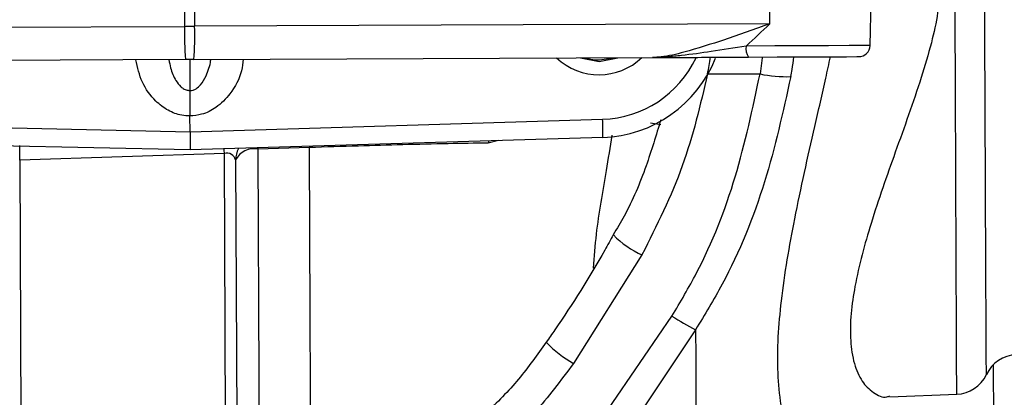
# Model space of a CAD drawing. Units: inches. Extents: x 0.3 to 16.7, y 0.3 to 10.7.
# Drawn here: x 4.8 to 4.9, y 4.4 to 4.4 of the extents above; entities that cross this region are included whole.
import ezdxf

# ---------------------------------------------------------------- set-up
doc = ezdxf.new("R2010")
doc.units = ezdxf.units.IN
doc.header["$MEASUREMENT"] = 0
doc.layers.add('FORMAT', color=7, linetype='Continuous')
doc.dimstyles.new('SLDDIMSTYLE2', dxfattribs={"dimtxt": 0.18, "dimasz": 0.13, "dimexe": 0, "dimexo": 0.0625, "dimgap": 0, "dimtad": 0, "dimtih": 1, "dimtoh": 1, "dimdec": 0, "dimrnd": 1e-09, "dimzin": 0, "dimdsep": 46, "dimtxsty": 'Standard', "dimsah": 1, "dimcen": 0.09, "dimadec": 0, "dimazin": 0, "dimtfac": 0.13, "dimtdec": 0, "dimtofl": 0, "dimtmove": 0, "dimatfit": 3, "dimfxl": 1, "dimfrac": 2, "dimtolj": 1, "dimtzin": 0, "dimarcsym": 0})

msp = doc.modelspace()

# ---------------------------------------------------------------- linework, layer by layer
at = {"color": 7, "linetype": 'Continuous', "lineweight": 25}
for p, q in [((4.8176697293, 4.4168103971), (4.8176834963, 4.4140827024)), ((4.8188467255, 4.4168155206), (4.8188567378, 4.4140878259)), ((4.8852315942, 4.4143775967), (4.8852215427, 4.4171052915)), ((4.8967794857, 4.4118720115), (4.8968947839, 4.4171562526)), ((4.8852315942, 4.4143775967), (4.8188567378, 4.4140878259)), ((4.751308679, 4.4137929315), (4.8176834963, 4.4140827024)), ((4.8178032531, 4.410249232), (4.7648869613, 4.4100182444)), ((4.8187704597, 4.4102534559), (4.8716867515, 4.4104844826)), ((4.8655584632, 4.4102021819), (4.8671884782, 4.4104648491)), ((4.8843349041, 4.4104462324), (4.8840857301, 4.4085928565)), ((4.8780710973, 4.4085970022), (4.8840857301, 4.4085928565)), ((4.7707145669, 4.4029609997), (4.8183232293, 4.4019222989)), ((4.8183232293, 4.4019222989), (4.8183152508, 4.4037476715)), ((4.8183232293, 4.4019222989), (4.8659209799, 4.4033766287)), ((4.872625642, 4.4027100266), (4.8714432095, 4.4029330356)), ((4.8183323812, 4.3998227996), (4.770705415, 4.4008619307)), ((4.8659484747, 4.4012777161), (4.8183323812, 4.3998227996)), ((4.8539117782, 4.4009099194), (4.852724183, 4.4006265236)), ((4.8527962249, 4.4008758541), (4.852724183, 4.4006265236)), ((4.8222940955, 4.3994203118), (4.7986751292, 4.3986635205)), ((4.8226577855, 4.3161174234), (4.8222940955, 4.3994203118)), ((4.8261560384, 4.4000618439), (4.8261602624, 4.3999168216)), ((4.8320959307, 4.4001047874), (4.8261602624, 4.3999168216)), ((4.8320919023, 4.4002432391), (4.8320959307, 4.4001047874)), ((4.7986751292, 4.3986635205), (4.7990365117, 4.3158802955)), ((4.823586781, 4.3986800252), (4.8239453084, 4.3165495375)), ((4.8704644261, 4.3877286886), (4.8625574241, 4.3752078804)), ((4.866018209, 4.3691146352), (4.873929435, 4.3806732039)), ((4.8766493075, 4.3791029109), (4.868739294, 4.3672645054)), ((4.9110607038, 4.3672695116), (4.9110265211, 4.3750953981)), ((4.8990681241, 4.3713552457), (4.9067825843, 4.3716583534))]:
    msp.add_line(p, q, dxfattribs=at)
at = {"color": 7, "linetype": 'Continuous', "lineweight": 25, "flags": 128}
for points in [[(4.9067825843, 4.3716583534), (4.9067818021, 4.3718363851), (4.9067772262, 4.3728771588), (4.9067687783, 4.374812628), (4.9067567322, 4.3775724717), (4.9067415572, 4.3810564883), (4.9067237228, 4.3851381159), (4.9067039328, 4.3896692031), (4.9066829304, 4.3944851332), (4.9066614195, 4.3994110425), (4.9066402215, 4.4042681171), (4.9066200795, 4.4088798896), (4.9066017366, 4.4130789273), (4.9065858968, 4.4167126987), (4.9065730685, 4.4196493225)], [(4.9101967884, 4.3739298222), (4.9101949502, 4.3743452948), (4.9101891619, 4.3756758003), (4.9101795798, 4.3778702212), (4.910166595, 4.380841849), (4.9101507552, 4.3844731955), (4.910132647, 4.3886206463), (4.9101129743, 4.3931202885), (4.9100925976, 4.397794247), (4.910072221, 4.4024576847), (4.9100527048, 4.4069263122), (4.9100348312, 4.4110233884), (4.9100192652, 4.4145869952), (4.9100066715, 4.417476217)], [(4.8176834963, 4.4140827024), (4.8178301221, 4.4140833281), (4.8179767871, 4.414083993), (4.8181234521, 4.4140846188), (4.8182701171, 4.4140852446), (4.818416782, 4.4140859095), (4.818563447, 4.4140865352), (4.818710112, 4.4140872001), (4.8188567378, 4.4140878259)], [(4.8967794857, 4.4118720115), (4.8967356426, 4.4118718159), (4.8959853828, 4.4118685306), (4.8943611172, 4.4118614516), (4.8919913241, 4.4118511264), (4.8890633046, 4.4118383372), (4.8858085546, 4.4118241009), (4.8824844224, 4.4118095909)], [(4.8187704597, 4.4102534559), (4.8186495687, 4.4102529475), (4.8185286776, 4.4102524), (4.8184077866, 4.4102518915), (4.8182868564, 4.410251344), (4.8181659654, 4.4102508355), (4.8180450352, 4.410250288), (4.8179241442, 4.4102497795), (4.8178032531, 4.410249232)], [(4.8182868564, 4.410251344), (4.8182913933, 4.4092101791), (4.8183024225, 4.4066881674)], [(4.8633791391, 4.4104481879), (4.8655323764, 4.4100338105), (4.8676818982, 4.4104670001)], [(4.8827608565, 4.4105328234), (4.8860458781, 4.410547177), (4.8892227978, 4.4105610222), (4.8919819766, 4.4105730683), (4.8940545287, 4.4105821028), (4.8952384866, 4.4105873045), (4.8954732288, 4.4105883214)], [(4.8183232293, 4.4019222989), (4.8183250284, 4.4015126538), (4.8183267493, 4.4011187704), (4.8183283137, 4.4007557843), (4.8183297217, 4.4004376582), (4.8183308559, 4.4001765946), (4.8183316772, 4.3999826057), (4.8183322248, 4.3998631226), (4.8183323812, 4.3998227996)], [(4.8222940955, 4.3994203118), (4.8222836138, 4.399792919), (4.8222795463, 4.3999434168)], [(4.8261602624, 4.3999168216), (4.826200429, 4.3907131839), (4.8262386792, 4.3819597099), (4.826274661, 4.3737110763), (4.8263082571, 4.3660188309), (4.8263391936, 4.3589310408), (4.8263673142, 4.3524919792), (4.8263924232, 4.3467418323), (4.8264143643, 4.3417165624)], [(4.832296451, 4.3541743829), (4.8322857738, 4.3566193271), (4.8322535075, 4.3640113981), (4.8322181515, 4.3721168476), (4.8321799013, 4.3808771269), (4.8321390697, 4.3902289157), (4.8320959307, 4.4001047874)], [(4.8766493075, 4.3791029109), (4.8766631527, 4.375930528), (4.8766766459, 4.3728392606), (4.8766897871, 4.3698320811), (4.8767025371, 4.3669116882), (4.8767148961, 4.3640808978), (4.8767268249, 4.3613422521), (4.8767383625, 4.3586984106), (4.8767495091, 4.3561517592)]]:
    msp.add_lwpolyline(points, dxfattribs=at)
at = {"color": 7, "linetype": 'Continuous', "lineweight": 25}
for centre, radius, start, end in [((4.8540675201, 4.4133007261), 0.0363924261070204, 178.7687716518, 184.8098815942), ((4.7825077297, 4.4129875683), 0.0363656562927501, 355.6882103535, 1.7337714161), ((4.8842242952, 4.4115179831), 0.0017641407565156, 170.4854938311, 213.9477073879), ((4.8954675456, 4.4119005597), 0.0013122505969177, 270.2481381892, 358.7534223979), ((4.8655108927, 4.4157066461), 0.0072000318489264, 227.0557266816, 313.444445589), ((4.865544191, 4.4157068917), 0.0123360185715813, 271.7503034454, 334.8348000034), ((4.8655076686, 4.4157065527), 0.0144355684425176, 271.7498623505, 338.5007632143), ((4.8871347211, 4.4232291069), 0.0149504573146941, 258.2325658946, 271.9118521722), ((4.8358550458, 4.4019331424), 0.0301005655927336, 358.7523115562, 2.7486994863), ((4.6312891058, 4.4002831812), 0.1673938593064613, 359.4456118586, 0.0232361142), ((4.822571871, 4.3984065778), 0.0010511021858254, 15.0791424518, 105.3236220183), ((4.8262107836, 4.3986916311), 0.0026240283205177, 150.245186226, 180.253416855), ((4.8256819813, 4.3976162098), 0.0023498015925972, 78.2558929016, 153.0813067371), ((4.8746551571, 4.3972120903), 0.0103680824820119, 223.8637265824, 246.1592847355), ((4.8919417986, 4.4087313887), 0.0333422701733274, 237.3009701979, 242.6998575311), ((4.8699467192, 4.3879626855), 0.014740649143221, 224.4987386016, 239.9148194089), ((4.9137654961, 4.3722674367), 0.0039369022850867, 91.7496550862, 155.0228211643), ((4.9066279593, 4.3755924164), 0.0039371005483561, 272.250803692, 335.0208155103)]:
    msp.add_arc(centre, radius, start, end, dxfattribs=at)
for points, knots in [([(4.904763222766898, 4.418201133023065), (4.904717488618409, 4.417356406855259), (4.904607616626421, 4.415327031655234), (4.903832005889412, 4.411981300401617), (4.902243672397623, 4.406594324875332), (4.899727658137849, 4.399706812014301), (4.896920410429908, 4.391752183621685), (4.894940328313513, 4.384534313225288), (4.894303385580483, 4.37901440466279), (4.894832730989069, 4.375314737683455), (4.895710742621012, 4.373175533799424), (4.89702134921752, 4.371870191035393), (4.898338051280421, 4.37115417288582), (4.898950858464608, 4.371439542768511), (4.89905967621031, 4.371490216631558)], [0, 0, 0, 0, 0.0501270267849196, 0.1204254690870362, 0.2029664068014159, 0.383523149455211, 0.5553023610611999, 0.7032458950303985, 0.827766589540414, 0.8805732171672409, 0.9245858927512083, 0.9605617338110495, 0.9929968457749497, 1, 1, 1, 1]), ([(4.885231594175717, 4.414377596748438), (4.88521868768628, 4.414372981680429), (4.88347108010915, 4.413748076832246), (4.880185240993915, 4.412575229827951), (4.876023754203322, 4.411259097137918), (4.873236393828307, 4.41057026746326), (4.872012963499121, 4.410502541001062), (4.871686751535784, 4.410484482610914)], [0, 0, 0, 0, 0.0029097843808082, 0.3940003404178575, 0.740141236472285, 0.930712002621904, 0.9999999999999999, 0.9999999999999999, 0.9999999999999999, 0.9999999999999999]), ([(4.882484422355724, 4.411809590858706), (4.883393609800939, 4.412655269376699), (4.884311461081665, 4.413509006540481), (4.885222990018443, 4.414369474568284), (4.885231594175717, 4.414377596748438)], [0, 0, 0, 0, 0.9905607414900447, 1, 1, 1, 1]), ([(4.882484422355724, 4.411809590858706), (4.881135481454079, 4.411592640052707), (4.878659110734211, 4.411194364173483), (4.875616971310202, 4.410767411375438), (4.87364396516481, 4.410570343993273), (4.872593525376106, 4.410505237064617), (4.872043833715863, 4.410487866666731), (4.871763293818962, 4.410484841679907), (4.871694691009524, 4.410484519855934), (4.871686751535784, 4.410484482610914)], [0, 0, 0, 0, 0.3764791701300523, 0.6911362776628461, 0.8462945199215872, 0.9226942899842807, 0.9810963877748456, 0.9978122655019714, 1, 1, 1, 1]), ([(4.818315250754582, 4.403747671546241), (4.817997188197943, 4.403764446089121), (4.817126536982951, 4.403810364025182), (4.815728786780704, 4.404347922883598), (4.814106019744576, 4.405600071384945), (4.812664680986781, 4.407584401729965), (4.812265416851339, 4.409342583436477), (4.812065210955574, 4.410224201173263)], [0, 0, 0, 0, 0.0977151920868708, 0.2674815030490562, 0.4497202688756471, 0.7240692646518427, 1, 1, 1, 1]), ([(4.815900245764036, 4.410240940535444), (4.815949213645334, 4.409918904408222), (4.816077180356999, 4.4090773343189), (4.816550648107754, 4.408004807892338), (4.817137740727103, 4.407202782773522), (4.817581671703944, 4.406870936189257), (4.817932974849508, 4.40671050213016), (4.818164323871087, 4.406696516037897), (4.818302422458331, 4.406688167355161)], [0, 0, 0, 0, 0.2115940357018489, 0.5529541454308892, 0.7516828447501025, 0.850663085678192, 0.9108566928424965, 1, 1, 1, 1]), ([(4.818302422458331, 4.406688167355161), (4.818427130691986, 4.406695360790668), (4.818622984561756, 4.406706658057415), (4.819024333260277, 4.40686612039422), (4.819308187819409, 4.407092585719141), (4.819771913547973, 4.407608092959292), (4.820286377794433, 4.408553129764285), (4.820656046419351, 4.409568830481899), (4.820713371040411, 4.410216964087722), (4.820717349227557, 4.410261942959488)], [0, 0, 0, 0, 0.0804912902421033, 0.1264113059306296, 0.2784956280162815, 0.3104287804269102, 0.5771970659956802, 0.9706585204337694, 1, 1, 1, 1]), ([(4.824469273885003, 4.410278330325736), (4.824419971910071, 4.409834757287828), (4.824260902981104, 4.408403603907919), (4.82315320836612, 4.406425894782857), (4.821503531017171, 4.404731232578581), (4.81983798649818, 4.403879330937658), (4.818770268588495, 4.403787013481537), (4.818315250754582, 4.403747671546241)], [0, 0, 0, 0, 0.1367561374368605, 0.4412328784432267, 0.672164110554014, 0.8602897123464555, 1, 1, 1, 1]), ([(4.863997752359758, 4.410450886554574), (4.864345905058856, 4.410352819059509), (4.864858353866962, 4.410208472710651), (4.865388494831477, 4.410203709124478), (4.865558463219182, 4.410202181872076)], [0, 0, 0, 0, 0.6793902016982029, 1, 1, 1, 1]), ([(4.871686751535784, 4.410484482610914), (4.871694469372611, 4.410484508669567), (4.87400619196328, 4.410492314014278), (4.877697549245982, 4.410511276004645), (4.881381201326707, 4.410526952133221), (4.882760856495667, 4.41053282338581)], [0, 0, 0, 0, 0.0020907713899444, 0.6262484634180521, 1, 1, 1, 1]), ([(4.878030148478543, 4.408597002193027), (4.878100416917587, 4.408921318481699), (4.878237804753812, 4.409555417001024), (4.878318981064483, 4.410199110959079), (4.878358638906016, 4.410513580941434)], [0, 0, 0, 0, 0.5114604099975664, 1, 1, 1, 1]), ([(4.89395761248312, 4.368874221962862), (4.893598997482207, 4.367566559356728), (4.892998987476061, 4.365378668034982), (4.889858936674869, 4.36414370913927), (4.888139865955796, 4.365775905443305), (4.887134898828529, 4.367785932855855), (4.886409959763187, 4.370677154775876), (4.885959428976344, 4.375632403306908), (4.886454806809018, 4.382855207901493), (4.888092440005146, 4.392323161600533), (4.890008679523884, 4.400850643046026), (4.8914577752872, 4.407067599326537), (4.892032841417211, 4.409753568915946), (4.892208505577841, 4.410574046020714)], [0, 0, 0, 0, 0.0723605702607904, 0.1210687397249713, 0.1510367605944187, 0.1931963494494758, 0.246343434424793, 0.3147459267288185, 0.468774935565984, 0.645894135390195, 0.8476342609662492, 0.9534571795148739, 1, 1, 1, 1]), ([(4.887633497095395, 4.408286971996744), (4.887685995873724, 4.408558459398348), (4.887831393713324, 4.409310356545846), (4.887928210081236, 4.410070186045876), (4.887990068976247, 4.410555664010842)], [0, 0, 0, 0, 0.3610698650845091, 1, 1, 1, 1]), ([(4.878030148478543, 4.408597002193027), (4.877192960839355, 4.405017119253141), (4.875496456335378, 4.397762726991551), (4.872156292558004, 4.39110232750736), (4.870464426100636, 4.3877286885989)], [0, 0, 0, 0, 0.4934779938549222, 0.9999999999999999, 0.9999999999999999, 0.9999999999999999, 0.9999999999999999]), ([(4.873929434961447, 4.380673203882238), (4.874903539281173, 4.382314960032841), (4.877911341237374, 4.387384311704305), (4.881563640773265, 4.396734657913942), (4.883239306025498, 4.404613193861827), (4.884085730079503, 4.408592856463141)], [0, 0, 0, 0, 0.1916155117475266, 0.5916630276665179, 1, 1, 1, 1]), ([(4.887633497095395, 4.408286971996744), (4.886732971693984, 4.404217171719583), (4.884910375119627, 4.395980198024181), (4.880975001765882, 4.386201285923886), (4.877701823404447, 4.380830067736462), (4.876649307541247, 4.379102910911286)], [0, 0, 0, 0, 0.3985285435611016, 0.8065921928903023, 1, 1, 1, 1]), ([(4.818302422458331, 4.406688167355161), (4.818302474295851, 4.406674856692816), (4.818303099088968, 4.406514424437755), (4.818305684418476, 4.405968609954115), (4.818309754468808, 4.405001754695042), (4.818313347123933, 4.404182021435658), (4.818315250754582, 4.403747671546241)], [0, 0, 0, 0, 0.0135799919879961, 0.1636784618212894, 0.5568605232650627, 1, 1, 1, 1]), ([(4.872634676585273, 4.403315420539641), (4.872096422519476, 4.40152801905049), (4.870950990720166, 4.397724338532473), (4.86908969862422, 4.393268977040472), (4.867571195231192, 4.390757105306199), (4.867142796916824, 4.390048459134046)], [0, 0, 0, 0, 0.3888991349555959, 0.827596973641322, 1, 1, 1, 1]), ([(4.852724183037438, 4.400626523602009), (4.851183645786859, 4.400600483933435), (4.847901441398133, 4.40054500490205), (4.842909792107057, 4.400425618487738), (4.837574151118648, 4.400280206666233), (4.833980287717327, 4.400165126803744), (4.832095930670103, 4.400104787406927)], [0, 0, 0, 0, 0.2239999429013636, 0.4772449321751591, 0.7259057771462376, 1, 1, 1, 1]), ([(4.864880636382829, 4.386208496382512), (4.864977656211953, 4.387512803994241), (4.865258344109261, 4.391286294055862), (4.86621642165182, 4.396359185667045), (4.866811709083609, 4.400159232588294), (4.867024056955184, 4.401514765785404)], [0, 0, 0, 0, 0.2536229915445242, 0.7337562315708136, 1, 1, 1, 1]), ([(4.867147959523852, 4.390044939174708), (4.866825093916002, 4.389450718255861), (4.864777944843016, 4.38568302428788), (4.862128643199955, 4.381581090482984), (4.859750167826393, 4.378123198334416), (4.859418246151494, 4.377640641581324)], [0, 0, 0, 0, 0.1387593144174228, 0.8798118937754267, 1, 1, 1, 1]), ([(4.859407373388208, 4.377650810352742), (4.85838288430836, 4.376208200684383), (4.856294286824031, 4.373267192348161), (4.852537809833532, 4.36943525885284), (4.84827981907121, 4.366059800455034), (4.843566019984093, 4.363455732682262), (4.839969492197271, 4.361892780617532), (4.837963196730943, 4.361498879487712), (4.837729782031815, 4.361453052581733)], [0, 0, 0, 0, 0.1916104239487381, 0.3906308591299705, 0.5796388200025746, 0.7783975987329647, 0.9742185242972945, 0.9999999999999999, 0.9999999999999999, 0.9999999999999999, 0.9999999999999999]), ([(4.862557424109664, 4.375207880351456), (4.861110915310602, 4.373259956922177), (4.858182655640337, 4.369316651757065), (4.852726427857446, 4.364334087289474), (4.846449428903892, 4.360275487805553), (4.841559462602296, 4.358310250168972), (4.838867129285699, 4.357586985202213), (4.838614308702576, 4.357519067805239)], [0, 0, 0, 0, 0.2391505930914931, 0.4841277407533582, 0.7247249377983155, 0.9741505996615851, 0.9999999999999999, 0.9999999999999999, 0.9999999999999999, 0.9999999999999999])]:
    msp.add_open_spline(points, degree=3, knots=knots, dxfattribs=at)

# ---------------------------------------------------------------- leaders
at = {"layer": 'FORMAT'}
msp.add_leader([(5.2112974389, 4.0665478212), (4.8317360132, 4.8515561616)], dimstyle='SLDDIMSTYLE2', dxfattribs=at)

doc.saveas('drawing.dxf')
